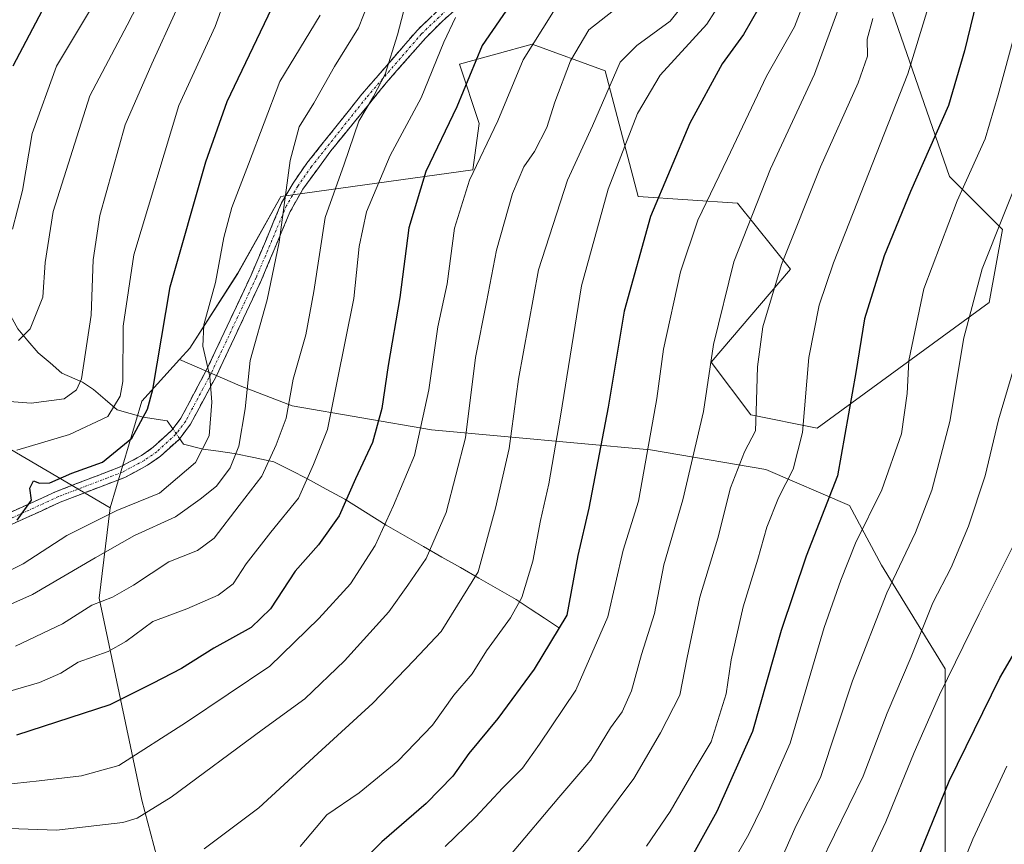
# Model space of a CAD drawing. Units: metres. Extents: x 626969 to 630376, y 4780512 to 4782890.
# Drawn here: x 629702 to 629903, y 4782248 to 4782416 of the extents above; entities that cross this region are included whole.
import ezdxf

# ---------------------------------------------------------------- set-up
doc = ezdxf.new("R2010")
doc.units = ezdxf.units.M
doc.header["$MEASUREMENT"] = 0
doc.linetypes.add('TRAZO_Y_PUNTO', pattern=[1, 0.5, -0.25, 0, -0.25])
doc.linetypes.add('TRAZOSX2', pattern=[1.5, 1, -0.5])
for name, color, linetype, lineweight in [('Arbolado forestal CxS', 92, 'Continuous', 0), ('Camino', 19, 'TRAZOSX2', 0), ('Camino Cxs', 19, 'Continuous', 0), ('Camino eje', 19, 'TRAZO_Y_PUNTO', 0), ('Corriente natural lineal', 142, 'Continuous', 13), ('Corriente natural lineal oculto', 19, 'TRAZO_Y_PUNTO', 13), ('Curva de nivel maestra', 36, 'Continuous', 30), ('Curva de nivel normal', 36, 'Continuous', 0), ('Pastizal CxS', 92, 'Continuous', 0), ('Roquedo CxS', 135, 'Continuous', 0)]:
    doc.layers.add(name, color=color, linetype=linetype, lineweight=lineweight)

# ---------------------------------------------------------------- blocks, each defined once
blk = doc.blocks.new('*U152')
at = {"layer": 'Pastizal CxS', "color": 92, "linetype": 'Continuous', "lineweight": 0}
blk.add_polyline3d([(629891.0251, 4782244.6117, 680.1618), (629891.0251, 4782269.8475, 674.81), (629891.0251, 4782283.6859, 671.3917), (629878.0009, 4782304.8513, 660.5504), (629871.4885, 4782317.0619, 654.8756), (629854.3941, 4782324.3887, 644.6558), (629830.7869, 4782328.4595, 632.1983), (629786.0155, 4782332.5305, 607.6543), (629757.5243, 4782337.4153, 592.0702), (629746.9421, 4782341.4855, 585.8737), (629734.5161, 4782346.9023, 578.6736), (629736.6195, 4782349.2391, 579.5857), (629746.4075, 4782364.4653, 582.8927), (629755.1999, 4782380.2185, 586.361), (629794.4491, 4782385.6309, 607.0838), (629795.8023, 4782395.1041, 605.3745), (629791.7423, 4782407.2843, 600.5611), (629806.6289, 4782411.3441, 607.7911), (629821.5171, 4782405.9307, 616.5622), (629828.2839, 4782380.2169, 625.2287), (629848.5851, 4782378.8637, 635.2599), (629859.4119, 4782365.3303, 643.0134), (629843.1715, 4782346.3831, 636.4384), (629851.2919, 4782335.5559, 641.1923), (629864.8261, 4782332.8497, 647.9887), (629900.0151, 4782358.5631, 663.0727), (629902.7221, 4782373.4487, 662.3764), (629891.8945, 4782384.2757, 655.3056), (629879.7141, 4782419.4629, 643.0042)], dxfattribs=at)
blk = doc.blocks.new('*U162')
at = {"layer": 'Arbolado forestal CxS', "color": 92, "linetype": 'Continuous', "lineweight": 0}
blk.add_polyline3d([(629879.71, 4782419.46, 643), (629891.89, 4782384.28, 655.31), (629902.72, 4782373.45, 662.38), (629900.02, 4782358.56, 663.07), (629864.83, 4782332.85, 647.99), (629851.29, 4782335.56, 641.19), (629843.17, 4782346.38, 636.44), (629859.41, 4782365.33, 643.01), (629848.59, 4782378.86, 635.26), (629828.28, 4782380.22, 625.23), (629821.52, 4782405.93, 616.56), (629806.63, 4782411.34, 607.79), (629791.74, 4782407.28, 600.56), (629795.8, 4782395.1, 605.37), (629794.45, 4782385.63, 607.08), (629755.2, 4782380.22, 586.36), (629746.41, 4782364.47, 582.89), (629736.62, 4782349.24, 579.59), (629734.52, 4782346.9, 578.67), (629726.83, 4782338.36, 576.23), (629720.35, 4782316.61, 583.26), (629720.35, 4782316.61, 583.26), (629690.24, 4782334.21, 567.92)], dxfattribs=at)
blk = doc.blocks.new('*U210')
at = {"layer": 'Curva de nivel normal', "color": 36, "linetype": 'Continuous', "lineweight": 0}
blk.add_polyline3d([(629892.42, 4782238.44, 680), (629896.68, 4782248.87, 680), (629903.62, 4782263.77, 680)], dxfattribs=at)
blk = doc.blocks.new('*U249')
at = {"layer": 'Curva de nivel maestra', "color": 36, "linetype": 'Continuous', "lineweight": 30}
blk.add_polyline3d([(629884.4, 4782242.48, 675), (629891.85, 4782260.73, 675), (629902.2, 4782281.82, 675), (629909.04, 4782293.62, 675)], dxfattribs=at)
blk = doc.blocks.new('*U252')
at = {"layer": 'Curva de nivel maestra', "color": 36, "linetype": 'Continuous', "lineweight": 30}
blk.add_polyline3d([(629695.59, 4782547.93, 550), (629705.17, 4782542.87, 550), (629709.88, 4782538.66, 550), (629710.29, 4782534.59, 550), (629709.43, 4782530.04, 550), (629711.8, 4782524.26, 550), (629714.43, 4782516.22, 550), (629716.56, 4782506.23, 550), (629719.36, 4782496.94, 550), (629721.36, 4782489.63, 550), (629723.73, 4782483.26, 550), (629727.22, 4782471.85, 550), (629727.72, 4782464.26, 550), (629726.46, 4782460.24, 550), (629721.29, 4782450.02, 550), (629709.12, 4782423.34, 550), (629700.46, 4782406.87, 550)], dxfattribs=at)

msp = doc.modelspace()

# ---------------------------------------------------------------- linework, layer by layer
at = {"layer": 'Arbolado forestal CxS', "color": 92, "linetype": 'Continuous', "lineweight": 0}
for points in [[(629377.22, 4782689.3, 422.11), (629406.07, 4782668.05, 440), (629458.85, 4782651.81, 468.56), (629500.8, 4782632.87, 491.23), (629521.11, 4782622.04, 498.5), (629572.4, 4782587.42, 504.84), (629619.16, 4782536.31, 499.09), (629620.25, 4782500.42, 495.87), (629632.09, 4782458.28, 510.26), (629638.81, 4782443.83, 519.63), (629646.93, 4782408.64, 536.8), (629655.05, 4782377.51, 551.76), (629668.58, 4782358.57, 561.97), (629690.24, 4782334.21, 567.92), (629720.35, 4782316.61, 583.26)], [(629377.22, 4782689.3, 422.11), (629406.07, 4782668.05, 440), (629458.85, 4782651.81, 468.56), (629500.8, 4782632.87, 491.23), (629521.11, 4782622.04, 498.5), (629572.4, 4782587.42, 504.84), (629619.16, 4782536.31, 499.09), (629620.25, 4782500.42, 495.87), (629632.09, 4782458.28, 510.26), (629638.81, 4782443.83, 519.63), (629646.93, 4782408.64, 536.8), (629655.05, 4782377.51, 551.76), (629668.58, 4782358.57, 561.97), (629690.24, 4782334.21, 567.92), (629720.35, 4782316.61, 583.26)], [(629406.07, 4782668.05, 440), (629458.85, 4782651.81, 468.56), (629500.8, 4782632.87, 491.23), (629521.11, 4782622.04, 498.5), (629572.4, 4782587.42, 504.84), (629619.16, 4782536.31, 499.09), (629620.25, 4782500.42, 495.87), (629632.09, 4782458.28, 510.26), (629638.81, 4782443.83, 519.63), (629646.93, 4782408.64, 536.8), (629655.05, 4782377.51, 551.76), (629668.58, 4782358.57, 561.97), (629690.24, 4782334.21, 567.92), (629720.35, 4782316.61, 583.26), (629718.13, 4782298.12, 592.14), (629726.83, 4782256.8, 610.76), (629733.54, 4782231.35, 621.71)], [(629879.71, 4782419.46, 643), (629891.89, 4782384.28, 655.31), (629902.72, 4782373.45, 662.38), (629900.02, 4782358.56, 663.07), (629864.83, 4782332.85, 647.99), (629851.29, 4782335.56, 641.19), (629843.17, 4782346.38, 636.44), (629859.41, 4782365.33, 643.01), (629848.59, 4782378.86, 635.26), (629828.28, 4782380.22, 625.23), (629821.52, 4782405.93, 616.56), (629806.63, 4782411.34, 607.79), (629791.74, 4782407.28, 600.56), (629795.8, 4782395.1, 605.37), (629794.45, 4782385.63, 607.08), (629755.2, 4782380.22, 586.36), (629746.41, 4782364.47, 582.89), (629736.62, 4782349.24, 579.59), (629734.52, 4782346.9, 578.67)], [(629734.52, 4782346.9, 578.67), (629726.83, 4782338.36, 576.23), (629720.35, 4782316.61, 583.26)], [(629720.35, 4782316.61, 583.26), (629718.13, 4782298.12, 592.14), (629726.83, 4782256.8, 610.76), (629733.54, 4782231.35, 621.71), (629734.9, 4782216.46, 627.69), (629721.36, 4782201.58, 631.06), (629721.36, 4782162.33, 648.25), (629721.71, 4782140.42, 657.89), (629721.71, 4782123.32, 665), (629722.52, 4782107.04, 672.12), (629736.36, 4782102.97, 679.6), (629751.01, 4782116.81, 677.27), (629769.73, 4782126.58, 678.64), (629792.53, 4782129.02, 684.51)]]:
    msp.add_polyline3d(points, dxfattribs=at)
at = {"layer": 'Camino', "color": 19, "linetype": 'TRAZOSX2', "lineweight": 0}
for points in [[(629694.39, 4782313.11), (629709.34, 4782319.93), (629722.37, 4782324.93), (629726.74, 4782327.26), (629729.15, 4782328.96), (629733.01, 4782332.51), (629734.81, 4782334.93), (629738.29, 4782341.46), (629739.98, 4782344.62), (629749.15, 4782364.11), (629755.4, 4782378.92), (629757.74, 4782382.97), (629760.56, 4782387.01), (629771.81, 4782401.14), (629783.15, 4782414.24), (629789.22, 4782420.02)], [(629790.71, 4782418.22), (629788.26, 4782416.06), (629784.84, 4782412.63), (629776.76, 4782403.42), (629773.14, 4782398.97), (629765.44, 4782389.52), (629759.71, 4782381.72), (629757.14, 4782377.12), (629751.28, 4782363.16), (629742.06, 4782343.57), (629736.78, 4782333.68), (629734.42, 4782330.58), (629730.61, 4782327.13), (629727.96, 4782325.27), (629723.34, 4782322.8), (629713.71, 4782319.11), (629710.12, 4782317.73), (629695.03, 4782310.84)]]:
    msp.add_lwpolyline(points, dxfattribs=at)
at = {"layer": 'Camino Cxs', "color": 19, "linetype": 'Continuous', "lineweight": 0}
for points in [[(629790.71, 4782418.22, 594.53), (629788.26, 4782416.06, 594.45), (629784.84, 4782412.63, 593.34), (629782.15, 4782409.56, 591.88), (629779.45, 4782406.49, 591.17), (629776.76, 4782403.42, 590.47), (629774.95, 4782401.2, 590.13), (629773.14, 4782398.97, 589.83), (629770.57, 4782395.82, 589.51), (629768.01, 4782392.67, 588.65), (629765.44, 4782389.52, 587.36), (629762.58, 4782385.62, 586.82), (629759.71, 4782381.72, 586.29), (629758.42, 4782379.42, 586.25), (629757.14, 4782377.12, 585.81), (629755.67, 4782373.63, 585.21), (629754.21, 4782370.14, 584.78), (629752.74, 4782366.65, 584.04), (629751.28, 4782363.16, 583.26), (629749.44, 4782359.24, 583.35), (629747.59, 4782355.32, 582.63), (629745.75, 4782351.41, 582.38), (629743.9, 4782347.49, 582.04), (629742.06, 4782343.57, 580.51), (629740.3, 4782340.27, 579.67), (629738.54, 4782336.98, 578.98), (629736.78, 4782333.68, 577.99), (629734.42, 4782330.58, 577.38), (629732.52, 4782328.85, 576.87), (629730.61, 4782327.13, 576.57), (629727.96, 4782325.27, 576.23), (629725.65, 4782324.04, 575.99), (629723.34, 4782322.8, 576.29), (629720.13, 4782321.57, 576.66), (629716.92, 4782320.34, 576.85), (629713.71, 4782319.11, 576.12), (629710.12, 4782317.73, 575.73), (629706.35, 4782316, 575.88), (629702.58, 4782314.28, 575.05), (629698.8, 4782312.56, 574.67)], [(629698.13, 4782314.82, 574.17), (629701.87, 4782316.52, 574.7), (629705.6, 4782318.23, 575.07), (629709.34, 4782319.93, 575.03), (629713.68, 4782321.6, 575.61), (629718.03, 4782323.26, 575.84), (629722.37, 4782324.93, 575.62), (629726.74, 4782327.26, 575.88), (629729.15, 4782328.96, 576.17), (629731.08, 4782330.74, 576.66), (629733.01, 4782332.51, 577.22), (629734.81, 4782334.93, 577.64), (629736.55, 4782338.2, 578.49), (629738.29, 4782341.46, 579.05), (629739.98, 4782344.62, 579.65), (629741.81, 4782348.52, 580.85), (629743.65, 4782352.42, 581.62), (629745.48, 4782356.31, 581.72), (629747.32, 4782360.21, 582.33), (629749.15, 4782364.11, 582.58), (629750.71, 4782367.81, 582.96), (629752.27, 4782371.52, 583.81), (629753.83, 4782375.22, 584.49), (629755.4, 4782378.92, 584.98), (629757.74, 4782382.97, 585.44), (629760.56, 4782387.01, 586.16), (629763.37, 4782390.54, 586.96), (629766.19, 4782394.08, 587.7), (629769, 4782397.61, 588.49), (629771.81, 4782401.14, 588.95), (629774.65, 4782404.42, 589.53), (629777.48, 4782407.69, 590.54), (629780.32, 4782410.97, 590.97), (629783.15, 4782414.24, 592.33), (629786.19, 4782417.13, 593.68)]]:
    msp.add_polyline3d(points, dxfattribs=at)
at = {"layer": 'Camino eje', "color": 19, "linetype": 'TRAZO_Y_PUNTO', "lineweight": 0}
msp.add_lwpolyline([(629789.96, 4782419.13), (629783.98, 4782413.45), (629772.7, 4782400.41), (629761.48, 4782386.32), (629758.71, 4782382.35), (629756.41, 4782378.37), (629750.2, 4782363.64), (629741.01, 4782344.1), (629739.3, 4782340.92), (629735.78, 4782334.31), (629734.07, 4782332.02), (629733.73, 4782331.54), (629729.87, 4782328.06), (629727.34, 4782326.28), (629722.85, 4782323.88), (629709.79, 4782318.87), (629694.82, 4782312.04)], dxfattribs=at)
at = {"layer": 'Corriente natural lineal', "color": 142, "linetype": 'Continuous', "lineweight": 13}
for points in [[(629733.16, 4782332.71, 577.26), (629732.03, 4782334.33, 577.04), (629727.1, 4782335.13, 574.25), (629724.43, 4782335.85, 572.2), (629721.77, 4782336.58, 570.12), (629719.34, 4782338.69, 568.06), (629716.91, 4782340.8, 566.11), (629714.68, 4782342.26, 564.93), (629710.5, 4782344.11, 562.91), (629708.06, 4782346.2, 561.72), (629705.62, 4782348.28, 560.7), (629703.54, 4782350.72, 560.07), (629701.46, 4782353.16, 558.95), (629699.3, 4782357.11, 556.96), (629697.15, 4782361.05, 554.53), (629695, 4782365, 553.43)], [(629812, 4782292.14, 624.67), (629809.1, 4782294.05, 622.74), (629806.2, 4782295.96, 620.96), (629803.3, 4782297.87, 618.96), (629799.51, 4782300.03, 616.75), (629795.72, 4782302.2, 614.47), (629791.93, 4782304.36, 612.54), (629788.15, 4782306.52, 610.74), (629784.36, 4782308.68, 608.9), (629780.57, 4782310.85, 606.99), (629776.78, 4782313.01, 604.73), (629772.55, 4782315.67, 602.14), (629768.32, 4782318.33, 599.56), (629764.51, 4782320.42, 597.13), (629760.7, 4782322.51, 594.53), (629757.24, 4782324.26, 592.23), (629753.77, 4782326.01, 590.04), (629749.74, 4782326.85, 587.51), (629745.7, 4782327.68, 584.11), (629742.52, 4782328.14, 581.4), (629739.34, 4782328.6, 579.28), (629735.32, 4782329.59, 577.53), (629734.53, 4782330.72, 577.41)]]:
    msp.add_polyline3d(points, dxfattribs=at)
at = {"layer": 'Corriente natural lineal oculto', "color": 19, "linetype": 'TRAZO_Y_PUNTO', "lineweight": 13}
msp.add_polyline3d([(629734.53, 4782330.72, 577.41), (629733.16, 4782332.71, 577.26)], dxfattribs=at)
at = {"layer": 'Curva de nivel maestra', "color": 36, "linetype": 'Continuous', "lineweight": 30}
for points in [[(629904.21, 4782451.51, 650), (629899.12, 4782430.05, 650), (629896.84, 4782417.52, 650), (629895, 4782409.96, 650), (629891.71, 4782398.79, 650), (629883.9, 4782381.23, 650), (629878.52, 4782368.12, 650), (629874.55, 4782355.2, 650), (629872.74, 4782344.22, 650), (629869.01, 4782323.12, 650), (629862.6, 4782306.72, 650), (629857.48, 4782291.5, 650), (629851.65, 4782270.9, 650), (629844.32, 4782254.49, 650), (629839.57, 4782245.95, 650)], [(629802.72, 4782420.29, 600), (629796.4, 4782411.08, 600), (629791.19, 4782398.56, 600), (629784.86, 4782385.31, 600), (629781.41, 4782373.79, 600), (629779.54, 4782359.54, 600), (629777.18, 4782345.69, 600), (629775.89, 4782336.85, 600), (629773.97, 4782329.92, 600), (629770.5, 4782322.54, 600), (629767.13, 4782314.98, 600), (629762.92, 4782309.03, 600), (629758.19, 4782303.65, 600), (629753.13, 4782295.96, 600), (629749.18, 4782292.15, 600), (629741.51, 4782287.89, 600), (629734.93, 4782283.76, 600), (629729, 4782280.68, 600), (629720.27, 4782276.34, 600), (629701.2, 4782270.12, 600)], [(629701.35, 4782314.06, 575), (629704.28, 4782318.15, 575), (629703.96, 4782320.63, 575), (629704.66, 4782322.1, 575), (629705.87, 4782321.62, 575), (629708, 4782321.71, 575), (629712.48, 4782323.65, 575), (629718.78, 4782325.91, 575), (629724.75, 4782330.8, 575), (629727.98, 4782336.76, 575), (629729.1, 4782340.8, 575), (629732.6, 4782361.78, 575), (629739.91, 4782387.33, 575), (629744.27, 4782399.62, 575), (629754.11, 4782420.3, 575)], [(629852.96, 4782418.79, 625), (629849.83, 4782413.31, 625), (629845.42, 4782407.31, 625), (629838.83, 4782395.18, 625), (629830.79, 4782376.11, 625), (629825.41, 4782356.77, 625), (629822.14, 4782337.16, 625), (629818.18, 4782316.54, 625), (629815.97, 4782306.83, 625), (629813.66, 4782294.63, 625), (629807.02, 4782283.62, 625), (629799.6, 4782273.5, 625), (629793.63, 4782266.35, 625), (629790.4, 4782261.74, 625), (629784.92, 4782256.18, 625), (629775.86, 4782248.29, 625), (629766.8, 4782239.11, 625)]]:
    msp.add_polyline3d(points, dxfattribs=at)
at = {"layer": 'Curva de nivel normal', "color": 36, "linetype": 'Continuous', "lineweight": 0}
for points in [[(629698.81, 4782558.3, 555), (629710.74, 4782553.17, 555), (629716.06, 4782549.14, 555), (629719.27, 4782543.06, 555), (629720.81, 4782535.4, 555), (629722.26, 4782530.04, 555), (629723.28, 4782524.55, 555), (629725.74, 4782516.95, 555), (629728.62, 4782504.54, 555), (629731.03, 4782498.42, 555), (629732.98, 4782492.37, 555), (629734.75, 4782483.61, 555), (629737.59, 4782473.55, 555), (629738.41, 4782466.65, 555), (629736.76, 4782460.75, 555), (629732.95, 4782455.02, 555), (629728.39, 4782446.31, 555), (629722.47, 4782430.28, 555), (629716.35, 4782418.44, 555), (629709.35, 4782406.84, 555), (629704.39, 4782393.06, 555), (629702.42, 4782381.44, 555), (629700.39, 4782373.51, 555)], [(629910.77, 4782511.65, 645), (629902.85, 4782480.55, 645), (629894.94, 4782451.22, 645), (629890.96, 4782436.28, 645), (629888.82, 4782423.16, 645), (629883.39, 4782405.26, 645), (629868.22, 4782366.65, 645), (629865.26, 4782358.03, 645), (629863.13, 4782347.32, 645), (629861.86, 4782332, 645), (629859.95, 4782324.47, 645), (629856.98, 4782318.63, 645), (629854.56, 4782312.66, 645), (629852.74, 4782306.08, 645), (629849.72, 4782296.32, 645), (629847.26, 4782285.51, 645), (629846.23, 4782278.59, 645), (629844.92, 4782274.2, 645), (629843.2, 4782268.73, 645), (629839.5, 4782262.65, 645), (629834.8, 4782254.54, 645), (629829.95, 4782247.42, 645)], [(629730.26, 4782427.68, 560), (629723.83, 4782415.25, 560), (629716.21, 4782400.78, 560), (629708.73, 4782377.12, 560), (629707.05, 4782366.69, 560), (629706.6, 4782359.61, 560), (629704, 4782353.18, 560), (629701.59, 4782350.78, 560)], [(629782, 4782424.55, 590), (629779.08, 4782413.28, 590), (629776.55, 4782405.22, 590), (629774.19, 4782400.64, 590), (629771.15, 4782395.64, 590), (629768.16, 4782386.79, 590), (629764.28, 4782375.9, 590), (629762, 4782360.78, 590), (629760.32, 4782351.96, 590), (629757.72, 4782342.9, 590), (629756.29, 4782334.94, 590), (629754.25, 4782329.48, 590), (629751.37, 4782323.03, 590), (629746.73, 4782317.07, 590), (629741.6, 4782310.41, 590), (629738.22, 4782307.88, 590), (629732.31, 4782305.56, 590), (629725.14, 4782300.77, 590), (629720.82, 4782298.34, 590), (629716.62, 4782296.68, 590), (629710.62, 4782292.85, 590), (629701.03, 4782288.32, 590)], [(629840.86, 4782423.68, 615), (629834.84, 4782416.07, 615), (629827.99, 4782411.08, 615), (629824.6, 4782407.69, 615), (629818.92, 4782394.64, 615), (629813.82, 4782383.55, 615), (629807.89, 4782365.2, 615), (629803.8, 4782342.91, 615), (629801.9, 4782328.7, 615), (629799.09, 4782316.48, 615), (629795.59, 4782303.48, 615), (629787.98, 4782291.28, 615), (629782.39, 4782285.41, 615), (629774.03, 4782276.64, 615), (629762.81, 4782266.35, 615), (629750.74, 4782255.24, 615), (629739.55, 4782246.9, 615)], [(629846.98, 4782422.87, 620), (629842.33, 4782415.45, 620), (629832.77, 4782405.01, 620), (629828.1, 4782397.19, 620), (629822.17, 4782381.74, 620), (629816.68, 4782361.96, 620), (629812.41, 4782335.32, 620), (629810.02, 4782321.47, 620), (629808.28, 4782313.96, 620), (629806.74, 4782305.65, 620), (629804.51, 4782298.24, 620), (629802.18, 4782294.08, 620), (629797.3, 4782287.33, 620), (629794.32, 4782282.62, 620), (629790.6, 4782278.26, 620), (629786.24, 4782272.18, 620), (629779.16, 4782264.78, 620), (629771.24, 4782258.35, 620), (629764.6, 4782253.82, 620), (629759.19, 4782247.35, 620)], [(629676.73, 4782286.56, 585), (629704.45, 4782298.87, 585), (629717.25, 4782306.36, 585), (629725.29, 4782310.96, 585), (629733.71, 4782314.72, 585), (629738.74, 4782318.34, 585), (629742.08, 4782321.01, 585), (629744.9, 4782324.73, 585), (629746.66, 4782329.16, 585), (629747.91, 4782336.8, 585), (629748.98, 4782346.7, 585), (629752.45, 4782359.08, 585), (629754.9, 4782370.86, 585), (629757.12, 4782387.6, 585), (629758.98, 4782394.47, 585), (629761.98, 4782399.26, 585), (629766.19, 4782406.81, 585), (629771.11, 4782414.67, 585), (629773.13, 4782419.88, 585)], [(629788.8, 4782247.33, 630), (629795.03, 4782253.37, 630), (629800.61, 4782259.36, 630), (629804.61, 4782263.36, 630), (629808.09, 4782268.28, 630), (629815.53, 4782279.34, 630), (629822.08, 4782294.28, 630), (629825.22, 4782307.9, 630), (629828.34, 4782317.95, 630), (629829.82, 4782326.3, 630), (629832.09, 4782338.96, 630), (629833.46, 4782349.01, 630), (629836.89, 4782364.8, 630), (629840.46, 4782375.35, 630), (629846.53, 4782387.97, 630), (629854.47, 4782404.79, 630), (629860.25, 4782414.87, 630), (629862.78, 4782421.7, 630)], [(629810.99, 4782418.05, 605), (629804.75, 4782408.14, 605), (629799.56, 4782395.68, 605), (629793.77, 4782383.56, 605), (629790.7, 4782373.74, 605), (629789.22, 4782362.34, 605), (629787.33, 4782353.57, 605), (629785.51, 4782340.68, 605), (629782.58, 4782327.3, 605), (629778.27, 4782317.03, 605), (629774.54, 4782308.9, 605), (629769.46, 4782301.03, 605), (629762.98, 4782293.95, 605), (629753, 4782284.21, 605), (629735.93, 4782272.76, 605), (629722.14, 4782263.89, 605), (629714.48, 4782261.8, 605), (629705.81, 4782260.76, 605), (629685.59, 4782258.57, 605)], [(629733.82, 4782418.26, 565), (629728.84, 4782407.32, 565), (629723.43, 4782394.87, 565), (629718.26, 4782376.32, 565), (629716.85, 4782367.26, 565), (629716.45, 4782355.94, 565), (629714.49, 4782342.98, 565), (629713.44, 4782340.69, 565), (629710.95, 4782338.87, 565), (629704.18, 4782337.95, 565), (629688.23, 4782339.18, 565)], [(629697.72, 4782251.09, 610), (629709.39, 4782250.69, 610), (629722.92, 4782252.3, 610), (629725.9, 4782253.15, 610), (629732.8, 4782257.45, 610), (629751.41, 4782271.21, 610), (629760.11, 4782277.52, 610), (629768.25, 4782285.29, 610), (629777.28, 4782295.3, 610), (629781.19, 4782300.8, 610), (629784.92, 4782306.25, 610), (629789.03, 4782315.62, 610), (629792.96, 4782330.92, 610), (629795.01, 4782347.3, 610), (629797.28, 4782358.62, 610), (629799.33, 4782369.24, 610), (629802.58, 4782380.82, 610), (629804.89, 4782386.3, 610), (629807.1, 4782389.41, 610), (629809.62, 4782394.3, 610), (629811.23, 4782399.5, 610), (629814.42, 4782407.94, 610), (629818.17, 4782414.31, 610), (629823.2, 4782418.22, 610)], [(629743.5, 4782419.69, 570), (629741.79, 4782414.94, 570), (629734.38, 4782398.83, 570), (629725.18, 4782368.32, 570), (629723, 4782353.7, 570), (629722.96, 4782342.38, 570), (629722.39, 4782339.41, 570), (629719.84, 4782335.23, 570), (629712.04, 4782331.6, 570), (629701.25, 4782328.34, 570)], [(629869.08, 4782418.23, 635), (629864.33, 4782405.22, 635), (629855.32, 4782385.89, 635), (629847.84, 4782366.86, 635), (629843.68, 4782349.99, 635), (629841.61, 4782336.24, 635), (629837.4, 4782318.19, 635), (629833.49, 4782304.96, 635), (629831.62, 4782294.96, 635), (629828.96, 4782286.59, 635), (629826.92, 4782279.17, 635), (629825.02, 4782274.92, 635), (629822.6, 4782271.62, 635), (629818.61, 4782264.98, 635), (629812.08, 4782257.39, 635), (629802.2, 4782245.64, 635)], [(629763.27, 4782417.3, 580), (629755.03, 4782403.72, 580), (629748.63, 4782386.8, 580), (629745.24, 4782377.95, 580), (629743.59, 4782371.8, 580), (629741.91, 4782362.63, 580), (629739.5, 4782353.96, 580), (629739.27, 4782349.63, 580), (629740.7, 4782343.4, 580), (629741.11, 4782338.16, 580), (629740.57, 4782331.31, 580), (629737.82, 4782325.83, 580), (629730.44, 4782319.6, 580), (629721.7, 4782316.02, 580), (629711.47, 4782310.9, 580), (629702.59, 4782305.12, 580), (629692.34, 4782300.04, 580)], [(629790.94, 4782416.78, 595), (629788.54, 4782411.78, 595), (629783.89, 4782400.4, 595), (629777.56, 4782388.6, 595), (629772.76, 4782377.1, 595), (629771.24, 4782369.97, 595), (629770.13, 4782359.4, 595), (629766.65, 4782342.12, 595), (629764.76, 4782332.59, 595), (629761.93, 4782325.46, 595), (629758.84, 4782318.59, 595), (629753.16, 4782311.64, 595), (629748.15, 4782305.13, 595), (629745.47, 4782301.02, 595), (629742.42, 4782298.7, 595), (629735.99, 4782295.91, 595), (629729.08, 4782293.34, 595), (629723.54, 4782289.26, 595), (629719.91, 4782287.22, 595), (629713.81, 4782285.04, 595), (629710.24, 4782282.8, 595), (629705.9, 4782280.87, 595), (629696.03, 4782278.01, 595)], [(629813.16, 4782242.85, 640), (629817.95, 4782248.68, 640), (629827.41, 4782261.29, 640), (629832.85, 4782270.62, 640), (629836.8, 4782278.29, 640), (629838.26, 4782285.96, 640), (629840.9, 4782298.3, 640), (629844.56, 4782310.4, 640), (629847.14, 4782320.7, 640), (629850.03, 4782328.06, 640), (629852.23, 4782332.3, 640), (629852.42, 4782336.24, 640), (629852.68, 4782345.4, 640), (629853.78, 4782353.57, 640), (629857.59, 4782366.3, 640), (629865.55, 4782386.25, 640), (629873.23, 4782403.43, 640), (629875.15, 4782408.91, 640), (629875.05, 4782412.34, 640), (629876.21, 4782416.6, 640)], [(629905.42, 4782413.98, 655), (629901.88, 4782400.97, 655), (629899.18, 4782391.97, 655), (629893.49, 4782379.3, 655), (629886.64, 4782361.32, 655), (629883.57, 4782346.71, 655), (629883.23, 4782339.93, 655), (629882.08, 4782331.69, 655), (629878.1, 4782320.28, 655), (629872.68, 4782309.34, 655), (629869.67, 4782301.78, 655), (629866.32, 4782292.14, 655), (629859.34, 4782268.5, 655), (629853.61, 4782255.48, 655), (629850.91, 4782249.86, 655), (629848.59, 4782245.87, 655)], [(629907.57, 4782388.01, 660), (629898.61, 4782365.44, 660), (629894.81, 4782351.33, 660), (629891.98, 4782334.22, 660), (629888.27, 4782320.21, 660), (629884.95, 4782311.56, 660), (629879.07, 4782299.23, 660), (629872.1, 4782281.24, 660), (629865.52, 4782261.49, 660), (629860.56, 4782251.67, 660), (629856.17, 4782241.8, 660)], [(629905.05, 4782345.16, 665), (629901.91, 4782334.54, 665), (629899.16, 4782323.1, 665), (629895.81, 4782312.84, 665), (629892.22, 4782304.42, 665), (629888.47, 4782297.15, 665), (629884.06, 4782286.1, 665), (629879.13, 4782274.61, 665), (629874.29, 4782261.72, 665), (629865.49, 4782243.73, 665)], [(629905, 4782308.98, 670), (629898, 4782294.94, 670), (629889.88, 4782278.33, 670), (629884.68, 4782266.57, 670), (629878.88, 4782252.4, 670), (629872.03, 4782237.78, 670)]]:
    msp.add_polyline3d(points, dxfattribs=at)
at = {"layer": 'Pastizal CxS', "color": 92, "linetype": 'Continuous', "lineweight": 0}
for points in [[(629879.71, 4782419.46, 643), (629891.89, 4782384.28, 655.31), (629902.72, 4782373.45, 662.38), (629900.02, 4782358.56, 663.07), (629864.83, 4782332.85, 647.99), (629851.29, 4782335.56, 641.19), (629843.17, 4782346.38, 636.44), (629859.41, 4782365.33, 643.01), (629848.59, 4782378.86, 635.26), (629828.28, 4782380.22, 625.23), (629821.52, 4782405.93, 616.56), (629806.63, 4782411.34, 607.79), (629791.74, 4782407.28, 600.56), (629795.8, 4782395.1, 605.37), (629794.45, 4782385.63, 607.08), (629755.2, 4782380.22, 586.36), (629746.41, 4782364.47, 582.89), (629736.62, 4782349.24, 579.59), (629734.52, 4782346.9, 578.67)], [(629734.52, 4782346.9, 578.67), (629746.94, 4782341.49, 585.87), (629757.52, 4782337.42, 592.07), (629786.02, 4782332.53, 607.65), (629830.79, 4782328.46, 632.2), (629854.39, 4782324.39, 644.66), (629871.49, 4782317.06, 654.88), (629878, 4782304.85, 660.55), (629891.03, 4782283.69, 671.39), (629891.03, 4782269.85, 674.81), (629891.03, 4782244.61, 680.16)]]:
    msp.add_polyline3d(points, dxfattribs=at)
at = {"layer": 'Roquedo CxS', "color": 135, "linetype": 'Continuous', "lineweight": 0}
for points in [[(629733.54, 4782231.35, 621.71), (629726.83, 4782256.8, 610.76), (629718.13, 4782298.12, 592.14), (629720.35, 4782316.61, 583.26), (629726.83, 4782338.36, 576.23), (629734.52, 4782346.9, 578.67), (629746.94, 4782341.49, 585.87), (629757.52, 4782337.42, 592.07), (629786.02, 4782332.53, 607.65), (629830.79, 4782328.46, 632.2), (629854.39, 4782324.39, 644.66), (629871.49, 4782317.06, 654.88), (629878, 4782304.85, 660.55), (629891.03, 4782283.69, 671.39), (629891.03, 4782269.85, 674.81), (629891.03, 4782244.61, 680.16)], [(629734.52, 4782346.9, 578.67), (629726.83, 4782338.36, 576.23), (629720.35, 4782316.61, 583.26)], [(629734.52, 4782346.9, 578.67), (629746.94, 4782341.49, 585.87), (629757.52, 4782337.42, 592.07), (629786.02, 4782332.53, 607.65), (629830.79, 4782328.46, 632.2), (629854.39, 4782324.39, 644.66), (629871.49, 4782317.06, 654.88), (629878, 4782304.85, 660.55), (629891.03, 4782283.69, 671.39), (629891.03, 4782269.85, 674.81), (629891.03, 4782244.61, 680.16)], [(629720.35, 4782316.61, 583.26), (629718.13, 4782298.12, 592.14), (629726.83, 4782256.8, 610.76), (629733.54, 4782231.35, 621.71), (629734.9, 4782216.46, 627.69), (629721.36, 4782201.58, 631.06), (629721.36, 4782162.33, 648.25), (629721.71, 4782140.42, 657.89), (629721.71, 4782123.32, 665), (629722.52, 4782107.04, 672.12), (629736.36, 4782102.97, 679.6), (629751.01, 4782116.81, 677.27), (629769.73, 4782126.58, 678.64), (629792.53, 4782129.02, 684.51)]]:
    msp.add_polyline3d(points, dxfattribs=at)

# ---------------------------------------------------------------- block references
at = {"layer": 'Arbolado forestal CxS', "color": 92, "linetype": 'Continuous', "lineweight": 0}
msp.add_blockref('*U162', (0, 0), dxfattribs=at)
at = {"layer": 'Curva de nivel maestra', "color": 36, "linetype": 'Continuous', "lineweight": 30}
for name in ['*U252', '*U249']:
    msp.add_blockref(name, (0, 0), dxfattribs=at)
at = {"layer": 'Curva de nivel normal', "color": 36, "linetype": 'Continuous', "lineweight": 0}
msp.add_blockref('*U210', (0, 0), dxfattribs=at)
at = {"layer": 'Pastizal CxS', "color": 92, "linetype": 'Continuous', "lineweight": 0}
msp.add_blockref('*U152', (0, 0), dxfattribs=at)

doc.saveas('drawing.dxf')
